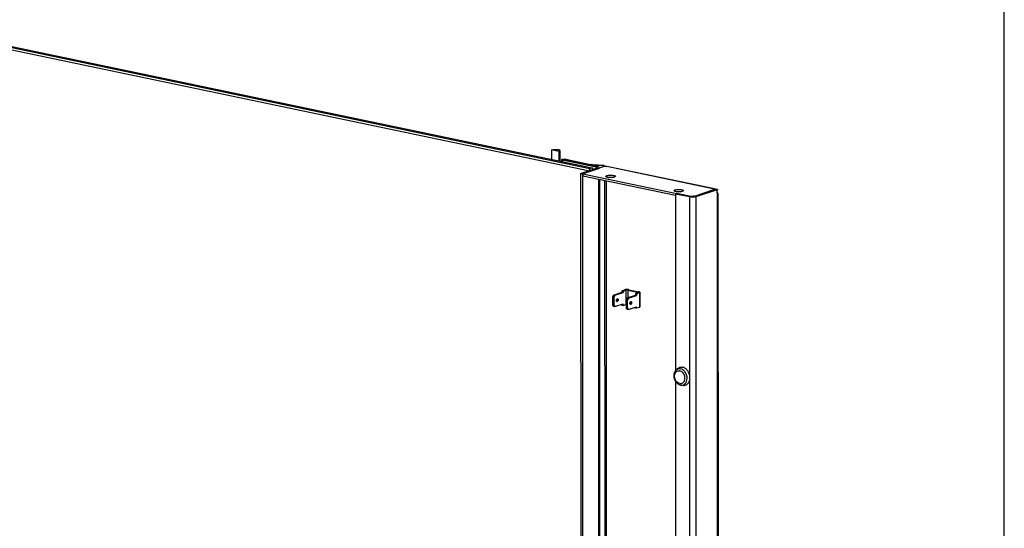
# Model space of a CAD drawing. Units: millimetres. Extents: x 0 to 841, y 0 to 594.
# Drawn here: x 788 to 841, y 531 to 558 of the extents above; entities that cross this region are included whole.
import ezdxf

# ---------------------------------------------------------------- set-up
doc = ezdxf.new("R2010")
doc.units = ezdxf.units.MM
doc.header["$LTSCALE"] = 46.255
doc.layers.get('0').update_dxf_attribs({"linetype": 'CONTINUOUS'})
doc.layers.add('02___PRT_ALL_AXES', color=7, linetype='CONTINUOUS')

msp = doc.modelspace()

# ---------------------------------------------------------------- linework, layer by layer
at = {"color": 7, "linetype": 'Continuous'}
for p, q in [((841, 0), (841, 594)), ((818.77645, 550.1173), (785.23765, 557.13069)), ((818.86526, 550.2289), (785.29967, 557.24789)), ((785.42376, 557.28941), (818.98935, 550.27043)), ((816.80992, 551.24207), (816.81004, 550.72615)), ((817.20204, 551.16007), (816.80992, 551.24207)), ((817.20204, 551.16007), (817.20216, 550.64415)), ((817.25598, 551.20113), (817.25611, 550.63287)), ((819.27539, 550.33545), (817.47555, 550.71182)), ((817.48955, 550.7186), (817.49416, 550.71805)), ((817.49416, 550.71805), (818.8223, 550.44032)), ((818.45847, 549.95971), (819.31469, 550.24626)), ((818.86526, 550.2289), (818.80324, 550.1117)), ((818.98935, 550.27043), (818.86526, 550.2289)), ((819.05142, 550.19476), (818.98935, 550.27043)), ((819.36648, 550.28567), (819.36648, 550.26018)), ((818.36436, 549.97939), (818.45847, 549.95971)), ((818.45847, 549.95971), (818.50771, 342.91165)), ((818.48336, 549.96463), (818.48338, 549.8489)), ((819.36662, 549.66421), (819.4157, 343.32784)), ((823.43297, 548.87899), (823.50742, 548.90391)), ((824.2603, 548.74647), (823.50742, 548.90391)), ((825.55809, 549.12962), (824.42886, 548.75171)), ((825.67356, 549.11841), (825.56877, 549.13385)), ((820.08827, 543.39223), (820.09155, 543.36551)), ((820.20063, 543.47287), (820.13789, 543.48599)), ((820.20063, 543.47287), (820.13861, 543.35567)), ((820.20063, 543.47287), (820.63495, 543.61822)), ((820.57219, 543.71331), (820.63493, 543.70019)), ((820.57221, 543.63134), (820.63495, 543.61822)), ((820.63493, 543.70019), (820.78384, 543.75002)), ((820.63493, 543.70019), (820.63495, 543.61822)), ((820.8594, 543.33511), (821.29371, 543.48046)), ((820.89621, 543.75352), (821.4295, 543.642)), ((821.4426, 543.61227), (821.29369, 543.56243)), ((821.29369, 543.56243), (821.29371, 543.48046)), ((821.35643, 543.54931), (821.29369, 543.56243)), ((821.35645, 543.46734), (821.29371, 543.48046)), ((820.09165, 542.95083), (820.08838, 542.93898)), ((820.09165, 542.95083), (820.09155, 543.36551)), ((820.13861, 543.35567), (820.09155, 543.36551)), ((820.13871, 542.94099), (820.09165, 542.95083)), ((820.20078, 542.86532), (820.13804, 542.87844)), ((820.13861, 543.35567), (820.13871, 542.94099)), ((820.13871, 542.94099), (820.20078, 542.86532)), ((820.20078, 542.86532), (820.63509, 543.01067)), ((820.57237, 542.94182), (820.63511, 542.9287)), ((820.63511, 542.9287), (820.63509, 543.01067)), ((820.63511, 542.9287), (820.78402, 542.97854)), ((820.79737, 543.21791), (820.8594, 543.33511)), ((820.79737, 543.21791), (820.79747, 542.80324)), ((820.79737, 543.21791), (820.84443, 543.20807)), ((820.84443, 543.20807), (820.87252, 543.22823)), ((820.84453, 542.7934), (820.84443, 543.20807)), ((820.8594, 543.33511), (820.92214, 543.32199)), ((820.79747, 542.80324), (820.84453, 542.7934)), ((820.85954, 542.72757), (820.79747, 542.80324)), ((820.87263, 542.77498), (820.84453, 542.7934)), ((820.85954, 542.72757), (820.92228, 542.71445)), ((821.29388, 542.79095), (821.29387, 542.8388)), ((821.35662, 542.77783), (821.29388, 542.79095))]:
    msp.add_line(p, q, dxfattribs=at)
at = {"color": 9, "linetype": 'Continuous'}
for p, q in [((817.56862, 550.74296), (817.49416, 550.71805)), ((817.40109, 550.6869), (817.47555, 550.71182)), ((817.40109, 550.6869), (817.40111, 550.60255)), ((817.49416, 550.71805), (817.49416, 550.70793)), ((818.89675, 550.46523), (818.8223, 550.44032)), ((818.8223, 550.44032), (818.8223, 550.4302)), ((818.9918, 550.4544), (818.97438, 550.42298)), ((818.97438, 550.42298), (818.97438, 550.39839)), ((819.20093, 550.31053), (819.27539, 550.33545)), ((819.20093, 550.31053), (819.20094, 550.25936)), ((819.22059, 550.26594), (819.31469, 550.24626)), ((819.31469, 550.24626), (819.3147, 550.24284)), ((825.52313, 549.13693), (819.66842, 550.36122)), ((819.31483, 549.67504), (819.36391, 343.31051)), ((819.64802, 549.60536), (819.69702, 343.57803)), ((819.79207, 343.56953), (819.74307, 549.58549)), ((824.18584, 548.72156), (824.2603, 548.74647)), ((824.18584, 548.72156), (824.1881, 539.2191)), ((824.52297, 548.73203), (824.42886, 548.75171)), ((824.52297, 548.73203), (824.57222, 341.68397)), ((825.6522, 549.10994), (825.55809, 549.12962)), ((825.6522, 549.10994), (825.65221, 549.0697)), ((825.65223, 548.95123), (825.7014, 342.22059)), ((820.7211, 543.76314), (820.78384, 543.75002)), ((820.78384, 543.75002), (820.78402, 542.97854)), ((820.94585, 543.77013), (820.89621, 543.75352)), ((820.89621, 543.75352), (820.89631, 543.34747)), ((821.47914, 543.65861), (821.4295, 543.642)), ((821.4295, 543.642), (821.42951, 543.60788)), ((821.50534, 543.59915), (821.4426, 543.61227)), ((821.50534, 543.59915), (821.50553, 542.82766)), ((820.2958, 543.14436), (820.32481, 543.1383)), ((821.04632, 542.98742), (821.0173, 542.99349)), ((824.18817, 538.92332), (824.21043, 445.33867))]:
    msp.add_line(p, q, dxfattribs=at)
at = {"color": 3, "linetype": 'Continuous'}
for p, q in [((817.56862, 550.74296), (818.89675, 550.46523)), ((817.34985, 550.7149), (817.34988, 550.61326)), ((819.20093, 550.31053), (817.40109, 550.6869)), ((818.36436, 549.97939), (819.22059, 550.26594)), ((819.66842, 550.36122), (818.48336, 549.96463)), ((819.67049, 550.3619), (819.66842, 550.36122)), ((819.67049, 550.3619), (819.69651, 550.36126)), ((825.51494, 549.1524), (819.76532, 550.35472)), ((818.36436, 549.97939), (818.4136, 342.93133)), ((823.43297, 548.87899), (823.43521, 539.44805)), ((824.18584, 548.72156), (823.43297, 548.87899)), ((825.6522, 549.10994), (824.52297, 548.73203)), ((825.52344, 549.15028), (825.52005, 549.15133)), ((825.70403, 548.90688), (825.75317, 342.34378)), ((820.08827, 543.39223), (820.13789, 543.48599)), ((820.08838, 542.93898), (820.08827, 543.39223)), ((820.13789, 543.48599), (820.57221, 543.63134)), ((820.57219, 543.71331), (820.7211, 543.76314)), ((820.57219, 543.71331), (820.57221, 543.63134)), ((820.92214, 543.32199), (821.35645, 543.46734)), ((820.94585, 543.77013), (821.47914, 543.65861)), ((821.50534, 543.59915), (821.35643, 543.54931)), ((821.35643, 543.54931), (821.35645, 543.46734)), ((821.54005, 542.85394), (821.53986, 543.62543)), ((820.13804, 542.87844), (820.08838, 542.93898)), ((820.57237, 542.94182), (820.57236, 542.98968)), ((820.92214, 543.32199), (820.87252, 543.22823)), ((820.87263, 542.77498), (820.87252, 543.22823)), ((820.92228, 542.71445), (821.3566, 542.8598)), ((821.35662, 542.77783), (821.3566, 542.8598)), ((820.87263, 542.77498), (820.92228, 542.71445)), ((821.50553, 542.82766), (821.35662, 542.77783)), ((823.43535, 538.8749), (823.44079, 515.99432))]:
    msp.add_line(p, q, dxfattribs=at)
at = {"color": 7, "linetype": 'Continuous'}
msp.add_arc((824.31123, 548.99045), 0.24924, 258.206997, 259.703702, dxfattribs=at)
at = {"color": 3, "linetype": 'Continuous'}
for centre, radius, start, end in [((825.42375, 549.01168), 0.1725, 42.369064, 44.987435), ((826.04316, 548.92494), 0.41703, 154.833897, 157.287064), ((826.26021, 548.82296), 0.65685, 153.269367, 154.833644)]:
    msp.add_arc(centre, radius, start, end, dxfattribs=at)
at = {"color": 7, "linetype": 'Continuous'}
for points, knots in [([(816.80992, 551.24207), (816.89809, 551.27158), (817.01678, 551.26311), (817.25767, 551.26076), (817.25578, 551.20113)], [0, 0, 0, 0, 0.60917829, 1, 1, 1, 1]), ([(817.25578, 551.20113), (817.2555, 551.19241), (817.2372, 551.17263), (817.21588, 551.16471), (817.20204, 551.16007)], [0, 0, 0, 0, 0.37411396, 1, 1, 1, 1]), ([(817.47001, 550.71493), (817.4699, 550.71565), (817.47661, 550.72078), (817.48345, 550.71896), (817.48955, 550.7186)], [0, 0, 0, 0, 0.10556054, 1, 1, 1, 1]), ([(817.47555, 550.71182), (817.47419, 550.7121), (817.4722, 550.71265), (817.47012, 550.71415), (817.47001, 550.71493)], [0, 0, 0, 0, 0.63475041, 1, 1, 1, 1]), ([(818.8223, 550.44032), (818.83372, 550.43793), (818.88399, 550.42889), (818.93502, 550.4245), (818.97438, 550.42298)], [0, 0, 0, 0, 0.22866177, 1, 1, 1, 1]), ([(819.36648, 550.28566), (819.36648, 550.29786), (819.33078, 550.32377), (819.29845, 550.33063), (819.27539, 550.33545)], [0, 0, 0, 0, 0.3411566, 1, 1, 1, 1]), ([(819.31469, 550.24626), (819.32224, 550.24878), (819.34159, 550.25615), (819.36647, 550.27148), (819.36648, 550.28566)], [0, 0, 0, 0, 0.35937048, 1, 1, 1, 1]), ([(824.42886, 548.75171), (824.4205, 548.74892), (824.37889, 548.73937), (824.3357, 548.73832), (824.30204, 548.74083)], [0, 0, 0, 0, 0.20701075, 1, 1, 1, 1]), ([(825.56877, 549.13385), (825.56712, 549.13307), (825.5636, 549.13156), (825.55999, 549.13026), (825.55809, 549.12962)], [0, 0, 0, 0, 0.47593102, 1, 1, 1, 1]), ([(820.89621, 543.75352), (820.87694, 543.75755), (820.84698, 543.75913), (820.80937, 543.75618), (820.79154, 543.7526), (820.78384, 543.75002)], [0, 0, 0, 0, 0.5215774, 0.78482399, 1, 1, 1, 1]), ([(821.45986, 543.62541), (821.45986, 543.62947), (821.45219, 543.63508), (821.4416, 543.63908), (821.43381, 543.6411), (821.4295, 543.642)], [0, 0, 0, 0, 0.34066681, 0.63151628, 1, 1, 1, 1]), ([(821.4426, 543.61227), (821.4471, 543.61377), (821.45401, 543.61618), (821.45986, 543.62266), (821.45986, 543.62541)], [0, 0, 0, 0, 0.63316866, 1, 1, 1, 1]), ([(820.28265, 543.16586), (820.27694, 543.18292), (820.27724, 543.22057), (820.29205, 543.25518), (820.30412, 543.26852)], [0, 0, 0, 0, 0.50000005, 1, 1, 1, 1]), ([(820.30944, 543.13721), (820.30345, 543.13846), (820.29121, 543.1463), (820.28501, 543.15884), (820.28265, 543.16586)], [0, 0, 0, 0, 0.45244479, 1, 1, 1, 1]), ([(820.30412, 543.26852), (820.30567, 543.27024), (820.31163, 543.27621), (820.31896, 543.281), (820.32478, 543.28295)], [0, 0, 0, 0, 0.27404808, 1, 1, 1, 1]), ([(820.32481, 543.1383), (820.32353, 543.13787), (820.31855, 543.13651), (820.31318, 543.13643), (820.30944, 543.13721)], [0, 0, 0, 0, 0.26089475, 1, 1, 1, 1]), ([(820.32478, 543.28295), (820.32606, 543.28338), (820.33104, 543.28474), (820.33641, 543.28482), (820.34015, 543.28404)], [0, 0, 0, 0, 0.26089475, 1, 1, 1, 1]), ([(820.34015, 543.28404), (820.34539, 543.28294), (820.3561, 543.27677), (820.36637, 543.26005), (820.37163, 543.23825), (820.3714, 543.2051), (820.36008, 543.16729), (820.3376, 543.14258), (820.32481, 543.1383)], [0, 0, 0, 0, 0.09237773, 0.2007748, 0.32985912, 0.47461989, 0.76755021, 1, 1, 1, 1]), ([(820.79737, 542.98206), (820.79616, 542.9818), (820.79166, 542.98081), (820.78721, 542.9796), (820.78402, 542.97854)], [0, 0, 0, 0, 0.26901234, 1, 1, 1, 1]), ([(821.0257, 543.11763), (821.03141, 543.10057), (821.03112, 543.06292), (821.0163, 543.02831), (821.00423, 543.01497)], [0, 0, 0, 0, 0.50000005, 1, 1, 1, 1])]:
    msp.add_open_spline(points, degree=3, knots=knots, dxfattribs=at)
at = {"color": 3, "linetype": 'Continuous'}
for points, knots in [([(817.34986, 550.7149), (817.34985, 550.72425), (817.3823, 550.74096), (817.4509, 550.7519), (817.52208, 550.7527), (817.56862, 550.74296)], [0, 0, 0, 0, 0.12304863, 0.37378455, 1, 1, 1, 1]), ([(817.40109, 550.6869), (817.38812, 550.68961), (817.36994, 550.69347), (817.34986, 550.70804), (817.34986, 550.7149)], [0, 0, 0, 0, 0.65882252, 1, 1, 1, 1]), ([(818.89675, 550.46523), (818.90389, 550.46374), (818.93531, 550.45809), (818.96721, 550.45535), (818.9918, 550.4544)], [0, 0, 0, 0, 0.22863645, 1, 1, 1, 1]), ([(819.24648, 550.28564), (819.24648, 550.29174), (819.22863, 550.30469), (819.21246, 550.30812), (819.20093, 550.31053)], [0, 0, 0, 0, 0.3411641, 1, 1, 1, 1]), ([(819.22059, 550.26594), (819.22436, 550.2672), (819.23403, 550.27088), (819.24647, 550.27855), (819.24648, 550.28564)], [0, 0, 0, 0, 0.3593335, 1, 1, 1, 1]), ([(824.52297, 548.73203), (824.47171, 548.71488), (824.35731, 548.70422), (824.24366, 548.70947), (824.18584, 548.72156)], [0, 0, 0, 0, 0.47784882, 1, 1, 1, 1]), ([(825.51422, 549.14895), (825.51402, 549.14712), (825.5167, 549.14216), (825.52049, 549.13886), (825.52313, 549.13693)], [0, 0, 0, 0, 0.35890758, 1, 1, 1, 1]), ([(825.51645, 549.15139), (825.51587, 549.15124), (825.51475, 549.15068), (825.51428, 549.14951), (825.51422, 549.14895)], [0, 0, 0, 0, 0.51235503, 1, 1, 1, 1]), ([(825.52005, 549.15133), (825.51939, 549.15146), (825.51819, 549.15163), (825.51697, 549.15153), (825.51645, 549.15139)], [0, 0, 0, 0, 0.55205239, 1, 1, 1, 1]), ([(825.53344, 549.14439), (825.53173, 549.14566), (825.52851, 549.14784), (825.52506, 549.14963), (825.52344, 549.15028)], [0, 0, 0, 0, 0.55145905, 1, 1, 1, 1]), ([(825.65223, 548.95123), (825.65856, 548.93746), (825.67197, 548.91917), (825.69165, 548.9031), (825.69956, 548.90269)], [0, 0, 0, 0, 0.65666445, 1, 1, 1, 1]), ([(825.70403, 548.90654), (825.70403, 548.9081), (825.70084, 548.9186), (825.69374, 548.92698), (825.68811, 548.93422)], [0, 0, 0, 0, 0.14536084, 1, 1, 1, 1]), ([(825.69956, 548.90269), (825.70071, 548.90263), (825.70329, 548.90296), (825.70403, 548.90548), (825.70403, 548.90654)], [0, 0, 0, 0, 0.51954003, 1, 1, 1, 1]), ([(820.94585, 543.77013), (820.92755, 543.77395), (820.88828, 543.7788), (820.82888, 543.77999), (820.77214, 543.77543), (820.7365, 543.7683), (820.7211, 543.76314)], [0, 0, 0, 0, 0.24739832, 0.52197708, 0.78500992, 1, 1, 1, 1]), ([(821.53986, 543.62543), (821.53986, 543.63356), (821.52452, 543.64477), (821.50333, 543.65277), (821.48775, 543.65681), (821.47914, 543.65861)], [0, 0, 0, 0, 0.34069164, 0.63151888, 1, 1, 1, 1]), ([(821.50534, 543.59915), (821.51037, 543.60083), (821.51935, 543.60437), (821.53222, 543.61135), (821.53987, 543.61993), (821.53986, 543.62543)], [0, 0, 0, 0, 0.35325602, 0.63387294, 1, 1, 1, 1]), ([(820.3042, 543.2685), (820.30991, 543.25144), (820.30961, 543.2138), (820.2948, 543.17919), (820.28273, 543.16585)], [0, 0, 0, 0, 0.50000005, 1, 1, 1, 1]), ([(821.00416, 543.01499), (820.99844, 543.03205), (820.99874, 543.06969), (821.01355, 543.1043), (821.02562, 543.11764)], [0, 0, 0, 0, 0.50000005, 1, 1, 1, 1]), ([(821.03095, 542.98634), (821.02495, 542.98759), (821.01271, 542.99543), (821.00651, 543.00796), (821.00416, 543.01499)], [0, 0, 0, 0, 0.45244479, 1, 1, 1, 1]), ([(821.02562, 543.11764), (821.02718, 543.11936), (821.03313, 543.12533), (821.04047, 543.13013), (821.04628, 543.13207)], [0, 0, 0, 0, 0.27404808, 1, 1, 1, 1]), ([(821.04632, 542.98742), (821.04504, 542.98699), (821.04005, 542.98563), (821.03469, 542.98555), (821.03095, 542.98634)], [0, 0, 0, 0, 0.26089475, 1, 1, 1, 1]), ([(821.04628, 543.13207), (821.04756, 543.1325), (821.05255, 543.13386), (821.05791, 543.13394), (821.06165, 543.13316)], [0, 0, 0, 0, 0.26089475, 1, 1, 1, 1]), ([(821.06165, 543.13316), (821.06689, 543.13206), (821.0776, 543.12589), (821.08787, 543.10918), (821.09314, 543.08737), (821.09291, 543.05422), (821.08159, 543.01642), (821.0591, 542.9917), (821.04632, 542.98742)], [0, 0, 0, 0, 0.09237773, 0.2007748, 0.32985912, 0.47461989, 0.76755021, 1, 1, 1, 1]), ([(821.50553, 542.82766), (821.51056, 542.82934), (821.51954, 542.83288), (821.5324, 542.83986), (821.54005, 542.84844), (821.54005, 542.85394)], [0, 0, 0, 0, 0.35325602, 0.63387294, 1, 1, 1, 1])]:
    msp.add_open_spline(points, degree=3, knots=knots, dxfattribs=at)
for points in [[(819.69651, 550.36126), (819.7196, 550.3606), (819.74288, 550.35938), (819.76549, 550.35468)], [(825.54575, 549.13362), (825.54189, 549.13748), (825.53783, 549.14116), (825.53344, 549.14439)], [(825.65984, 548.96894), (825.6549, 548.97504), (825.65003, 548.9812), (825.64533, 548.98749)], [(825.67356, 549.11841), (825.6664, 549.11501), (825.65894, 549.112), (825.65121, 549.11025)], [(825.65847, 549.08596), (825.65623, 549.0806), (825.65413, 549.07518), (825.65221, 549.0697)], [(825.68811, 548.93422), (825.67894, 548.946), (825.66923, 548.95734), (825.65984, 548.96894)]]:
    msp.add_open_spline(points, degree=3, dxfattribs=at)
at = {"color": 7, "linetype": 'Continuous'}
msp.add_open_spline([(824.30204, 548.74083), (824.2902, 548.74172), (824.27837, 548.7431), (824.26669, 548.74523)], degree=3, dxfattribs=at)
at = {"layer": '02___PRT_ALL_AXES', "color": 7, "linetype": 'Continuous'}
for p, q in [((818.97438, 550.42298), (819.60593, 550.3986)), ((819.62336, 550.43001), (819.60593, 550.3986)), ((818.48338, 549.8489), (823.43298, 548.81388)), ((824.2686, 548.75486), (824.2686, 548.74648)), ((824.44755, 548.7665), (824.44755, 548.75797)), ((825.53709, 549.13113), (825.53709, 549.1226)), ((823.548, 539.55831), (823.46478, 539.48062)), ((823.848, 538.66188), (823.73478, 538.67383))]:
    msp.add_line(p, q, dxfattribs=at)
at = {"layer": '02___PRT_ALL_AXES', "color": 3, "linetype": 'Continuous'}
for p, q in [((818.9918, 550.4544), (819.62336, 550.43001)), ((818.48336, 549.96463), (824.2686, 548.75486)), ((824.44755, 548.7665), (825.53709, 549.13113)), ((825.52313, 549.13693), (825.52965, 549.13394)), ((825.52965, 549.13394), (825.53709, 549.13113))]:
    msp.add_line(p, q, dxfattribs=at)
at = {"layer": '02___PRT_ALL_AXES', "color": 9, "linetype": 'Continuous'}
for p, q in [((819.77389, 549.86345), (819.77391, 549.78148)), ((823.40493, 549.10416), (823.40495, 549.02218))]:
    msp.add_line(p, q, dxfattribs=at)
at = {"layer": '02___PRT_ALL_AXES', "color": 7, "linetype": 'Continuous'}
for centre, radius, start, end in [((819.70325, 550.30096), 0.13794, 151.060005, 168.750296), ((819.7021, 550.30138), 0.13674, 143.156088, 150.983766), ((819.70282, 550.30081), 0.13766, 134.734466, 143.14368), ((823.69432, 539.23508), 0.33612, 133.071483, 140.570725), ((823.76993, 539.0057), 0.33372, 258.171089, 263.953757)]:
    msp.add_arc(centre, radius, start, end, dxfattribs=at)
at = {"layer": '02___PRT_ALL_AXES', "color": 3, "linetype": 'Continuous'}
for centre, radius, start, end in [((819.7224, 550.33215), 0.13968, 165.332924, 179.756277), ((819.72017, 550.33259), 0.13741, 158.309015, 165.273547), ((824.38738, 548.23554), 0.5344, 85.371398, 88.669263), ((824.39244, 548.29899), 0.47074, 83.276516, 85.362212)]:
    msp.add_arc(centre, radius, start, end, dxfattribs=at)
at = {"layer": '02___PRT_ALL_AXES', "color": 9, "linetype": 'Continuous'}
msp.add_arc((823.55679, 539.10089), 0.35712, 47.359796, 51.470625, dxfattribs=at)
at = {"layer": '02___PRT_ALL_AXES', "color": 3, "linetype": 'Continuous'}
for points, knots in [([(819.71995, 549.8224), (819.71995, 549.82625), (819.72917, 549.84927), (819.75533, 549.85724), (819.77389, 549.86345)], [0, 0, 0, 0, 0.16447691, 1, 1, 1, 1]), ([(819.77145, 549.7822), (819.76393, 549.78479), (819.74451, 549.79239), (819.71995, 549.80812), (819.71995, 549.8224)], [0, 0, 0, 0, 0.35779478, 1, 1, 1, 1]), ([(819.77389, 549.86345), (819.86208, 549.89297), (820.00873, 549.89217), (820.14589, 549.87468), (820.21994, 549.84253), (820.21995, 549.82251)], [0, 0, 0, 0, 0.6024978, 0.87028984, 1, 1, 1, 1]), ([(820.08977, 549.76443), (820.07053, 549.76164), (819.9909, 549.75371), (819.91011, 549.75572), (819.85015, 549.76437)], [0, 0, 0, 0, 0.24287671, 1, 1, 1, 1]), ([(820.16601, 549.78146), (820.16055, 549.77963), (820.13556, 549.77217), (820.10986, 549.76733), (820.08977, 549.76443)], [0, 0, 0, 0, 0.22091545, 1, 1, 1, 1]), ([(820.21995, 549.82251), (820.21995, 549.81866), (820.21073, 549.79564), (820.18457, 549.78767), (820.16601, 549.78146)], [0, 0, 0, 0, 0.16447691, 1, 1, 1, 1]), ([(823.35099, 549.0631), (823.35099, 549.06695), (823.36021, 549.08997), (823.38637, 549.09795), (823.40493, 549.10416)], [0, 0, 0, 0, 0.16447691, 1, 1, 1, 1]), ([(823.40249, 549.0229), (823.39497, 549.0255), (823.37555, 549.03309), (823.35099, 549.04882), (823.35099, 549.0631)], [0, 0, 0, 0, 0.35779478, 1, 1, 1, 1]), ([(823.40493, 549.10416), (823.49312, 549.13367), (823.63978, 549.13288), (823.77693, 549.11539), (823.85099, 549.08324), (823.85099, 549.06322)], [0, 0, 0, 0, 0.6024978, 0.87028984, 1, 1, 1, 1]), ([(823.72081, 549.00513), (823.70158, 549.00235), (823.62194, 548.99441), (823.54115, 548.99642), (823.48119, 549.00507)], [0, 0, 0, 0, 0.24287671, 1, 1, 1, 1]), ([(823.79705, 549.02216), (823.79159, 549.02033), (823.76661, 549.01287), (823.7409, 549.00804), (823.72081, 549.00513)], [0, 0, 0, 0, 0.22091545, 1, 1, 1, 1]), ([(823.85099, 549.06322), (823.85099, 549.05936), (823.84177, 549.03634), (823.81561, 549.02837), (823.79705, 549.02216)], [0, 0, 0, 0, 0.16447691, 1, 1, 1, 1]), ([(824.28553, 548.75965), (824.29377, 548.76163), (824.33144, 548.7687), (824.36997, 548.7705), (824.39979, 548.76979)], [0, 0, 0, 0, 0.22124311, 1, 1, 1, 1])]:
    msp.add_open_spline(points, degree=3, knots=knots, dxfattribs=at)
for points in [[(819.79917, 549.77411), (819.78983, 549.77642), (819.78055, 549.77905), (819.77145, 549.7822)], [(819.85015, 549.76437), (819.83303, 549.76684), (819.81597, 549.76995), (819.79917, 549.77411)], [(823.43022, 549.01481), (823.42087, 549.01712), (823.41159, 549.01976), (823.40249, 549.0229)], [(823.48119, 549.00507), (823.46407, 549.00754), (823.44701, 549.01066), (823.43022, 549.01481)], [(824.2686, 548.75486), (824.27416, 548.75672), (824.27983, 548.75828), (824.28553, 548.75965)], [(825.65221, 549.0697), (825.6452, 549.04308), (825.64239, 549.01484), (825.64501, 548.98744)], [(825.64501, 548.98744), (825.64619, 548.97519), (825.64848, 548.96295), (825.65223, 548.95123)]]:
    msp.add_open_spline(points, degree=3, dxfattribs=at)
at = {"layer": '02___PRT_ALL_AXES', "color": 7, "linetype": 'Continuous'}
for points, knots in [([(819.85016, 549.76476), (819.86939, 549.76754), (819.94902, 549.77548), (820.02982, 549.77347), (820.08977, 549.76482)], [0, 0, 0, 0, 0.24287671, 1, 1, 1, 1]), ([(823.4812, 549.00546), (823.50043, 549.00825), (823.58007, 549.01618), (823.66086, 549.01417), (823.72082, 549.00552)], [0, 0, 0, 0, 0.24287671, 1, 1, 1, 1]), ([(823.43469, 539.44856), (823.40431, 539.41165), (823.35764, 539.32209), (823.33694, 539.17059), (823.36132, 539.01517), (823.40592, 538.91836), (823.43461, 538.87429)], [0, 0, 0, 0, 0.23532922, 0.48338419, 0.74116589, 1, 1, 1, 1]), ([(823.548, 539.55831), (823.58255, 539.59056), (823.66871, 539.64043), (823.76807, 539.64121), (823.81486, 539.63142)], [0, 0, 0, 0, 0.49720492, 1, 1, 1, 1]), ([(823.84804, 538.66188), (823.87244, 538.65931), (823.92161, 538.65981), (823.99271, 538.67887), (824.05713, 538.7155), (824.13229, 538.78708), (824.1963, 538.91399), (824.21577, 539.09161), (824.1808, 539.27581), (824.09594, 539.4428), (823.9722, 539.5709), (823.86713, 539.62049), (823.81486, 539.63142)], [0, 0, 0, 0, 0.05466567, 0.10827982, 0.16227211, 0.21798892, 0.33747239, 0.46955727, 0.60958399, 0.749431, 0.88104976, 1, 1, 1, 1]), ([(823.43461, 538.87429), (823.46618, 538.8258), (823.54316, 538.7405), (823.64817, 538.69022), (823.70152, 538.67906)], [0, 0, 0, 0, 0.51493603, 1, 1, 1, 1])]:
    msp.add_open_spline(points, degree=3, knots=knots, dxfattribs=at)
at = {"layer": '02___PRT_ALL_AXES', "color": 9, "linetype": 'Continuous'}
for points, knots in [([(823.4348, 538.94501), (823.41784, 538.97749), (823.39182, 539.04629), (823.37803, 539.15344), (823.39041, 539.25584), (823.41715, 539.3175), (823.4347, 539.3438)], [0, 0, 0, 0, 0.26420983, 0.52479753, 0.77200235, 1, 1, 1, 1]), ([(823.4347, 539.3438), (823.45046, 539.36742), (823.48924, 539.40908), (823.54145, 539.43256), (823.56791, 539.43845)], [0, 0, 0, 0, 0.51162782, 1, 1, 1, 1]), ([(823.46478, 539.48062), (823.49587, 539.50965), (823.57342, 539.55453), (823.66284, 539.55522), (823.70495, 539.54642)], [0, 0, 0, 0, 0.49720525, 1, 1, 1, 1]), ([(823.56791, 539.43845), (823.57529, 539.44009), (823.60567, 539.44511), (823.63708, 539.44323), (823.65978, 539.43848)], [0, 0, 0, 0, 0.24591353, 1, 1, 1, 1]), ([(823.77925, 539.38026), (823.7701, 539.38754), (823.73393, 539.41348), (823.69191, 539.43176), (823.65978, 539.43848)], [0, 0, 0, 0, 0.26264193, 1, 1, 1, 1]), ([(823.9237, 539.40727), (823.8941, 539.44221), (823.82823, 539.50203), (823.74587, 539.53786), (823.70495, 539.54642)], [0, 0, 0, 0, 0.5227347, 1, 1, 1, 1]), ([(823.93098, 538.96817), (823.94389, 539.03857), (823.92953, 539.18752), (823.85137, 539.31513), (823.7987, 539.36359)], [0, 0, 0, 0, 0.49998903, 1, 1, 1, 1]), ([(824.05713, 539.00882), (824.06117, 539.07996), (824.04002, 539.22466), (823.96977, 539.35292), (823.9237, 539.40727)], [0, 0, 0, 0, 0.50001116, 1, 1, 1, 1]), ([(823.65994, 538.75618), (823.61371, 538.76585), (823.52142, 538.81595), (823.45935, 538.89798), (823.4348, 538.94501)], [0, 0, 0, 0, 0.47099234, 1, 1, 1, 1]), ([(823.65994, 538.75618), (823.69006, 538.74988), (823.75331, 538.74913), (823.83986, 538.79106), (823.90294, 538.86859), (823.92464, 538.9336), (823.93098, 538.96817)], [0, 0, 0, 0, 0.24012917, 0.47582044, 0.72567759, 1, 1, 1, 1]), ([(823.73478, 538.67383), (823.7749, 538.6696), (823.85883, 538.67881), (823.96577, 538.75152), (824.0361, 538.86818), (824.05438, 538.96049), (824.05713, 539.00882)], [0, 0, 0, 0, 0.23287335, 0.4670464, 0.7206188, 1, 1, 1, 1])]:
    msp.add_open_spline(points, degree=3, knots=knots, dxfattribs=at)

doc.saveas('drawing.dxf')
